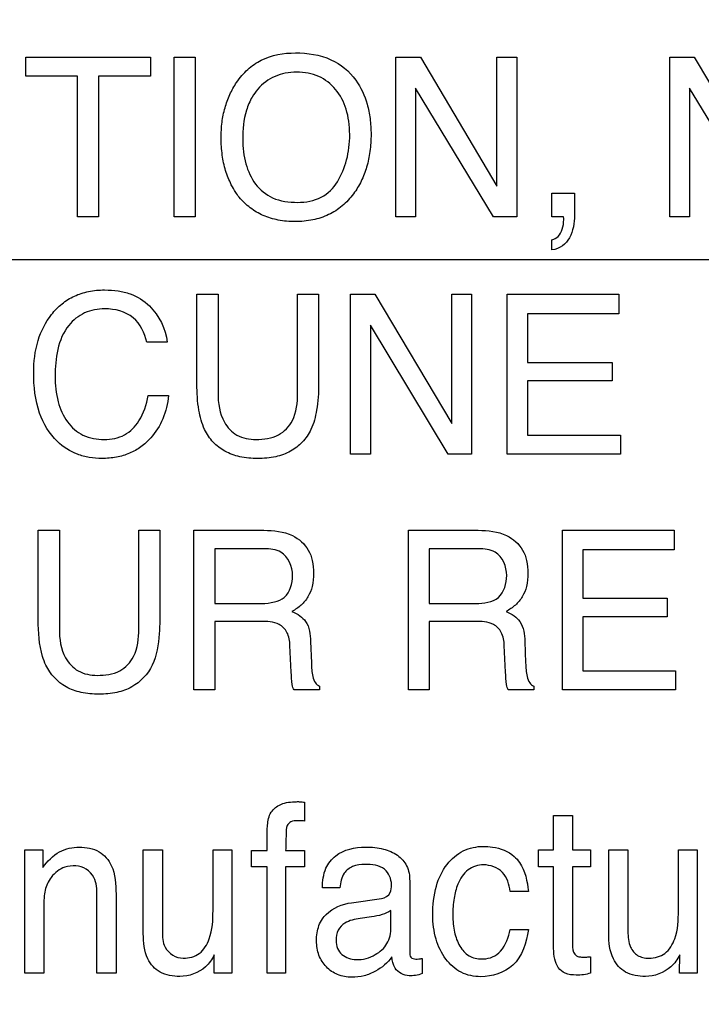
# Model space of a CAD drawing. Units: millimetres. Extents: x 0 to 5000, y 0 to 2500.
# Drawn here: x 3284 to 3293, y 702 to 715 of the extents above; entities that cross this region are included whole.
import ezdxf

# ---------------------------------------------------------------- set-up
doc = ezdxf.new("R2010")
doc.units = ezdxf.units.MM
doc.header["$LTSCALE"] = 275
doc.layers.get('0').update_dxf_attribs({"linetype": 'CONTINUOUS'})
doc.layers.add('7_ALL_FEATURES', color=7, linetype='CONTINUOUS')
doc.layers.add('DEF_DRAFT_DIM', color=7, linetype='CONTINUOUS')
doc.styles.get("Standard").update_dxf_attribs({"font": 'txt', "width": 0.8})
doc.dimstyles.new('DIMSTYLE_1', dxfattribs={"dimtxt": 7, "dimasz": 0.1875, "dimexe": 0.125, "dimexo": 0.0625, "dimgap": 3.5, "dimtad": 0, "dimtih": 1, "dimtoh": 1, "dimdsep": 46, "dimtxsty": 'Standard', "dimblk": 'CLOSED', "dimblk1": 'CLOSED', "dimblk2": 'CLOSED', "dimcen": 0.09, "dimadec": 0, "dimazin": 0, "dimtfac": 1, "dimtofl": 0, "dimtmove": 0, "dimatfit": 3, "dimldrblk": 'CLOSED', "dimfxl": 1, "dimtolj": 1, "dimarcsym": 0})

# ---------------------------------------------------------------- blocks, each defined once
blk = doc.blocks.new('_CLOSED')
at = {"color": 0, "linetype": 'ByBlock'}
for p, q in [((0, 0), (-1, 0.167)), ((-1, 0.167), (-1, -0.167)), ((-1, -0.167), (0, 0)), ((-1, 0), (0, 0))]:
    blk.add_line(p, q, dxfattribs=at)
blk = doc.blocks.new('*D14')
at = {"layer": 'DEF_DRAFT_DIM', "color": 2, "linetype": 'Continuous'}
for p, q in [((3046.169, 1011.763), (3037.644, 1011.763)), ((3037.769, 1011.763), (3037.769, 868.763)), ((3674.358, 1011.763), (3046.169, 1011.763)), ((3037.769, 711.763), (3037.769, 854.763)), ((3046.169, 711.763), (3037.644, 711.763)), ((3668.358, 711.763), (3046.169, 711.763))]:
    blk.add_line(p, q, dxfattribs=at)
at = {"layer": 'DEF_DRAFT_DIM', "color": 2, "linetype": 'Continuous', "xscale": 0.1875, "yscale": 0.1875, "zscale": 0.1875}
for p, rotation in [((3037.769, 1011.763), 90), ((3037.769, 711.763), 270)]:
    blk.add_blockref('_CLOSED', p, dxfattribs=dict(at, rotation=rotation))
at = {"layer": 'DEF_DRAFT_DIM', "color": 2, "linetype": 'Continuous', "insert": (3037.769, 865.263), "char_height": 7, "width": 16.8, "attachment_point": 2, "line_spacing_factor": 0.9}
blk.add_mtext('300', dxfattribs=at)
blk = doc.blocks.new('*D15')
at = {"layer": 'DEF_DRAFT_DIM', "color": 2, "linetype": 'Continuous'}
for p, q in [((3054.569, 711.763), (3037.644, 711.763)), ((3037.769, 711.763), (3037.769, 627.908)), ((3674.358, 711.763), (3054.569, 711.763)), ((3037.769, 528.303), (3037.769, 613.908)), ((3054.569, 528.303), (3037.644, 528.303)), ((3113.937, 528.303), (3054.569, 528.303))]:
    blk.add_line(p, q, dxfattribs=at)
at = {"layer": 'DEF_DRAFT_DIM', "color": 2, "linetype": 'Continuous', "xscale": 0.1875, "yscale": 0.1875, "zscale": 0.1875}
for p, rotation in [((3037.769, 711.763), 90), ((3037.769, 528.303), 270)]:
    blk.add_blockref('_CLOSED', p, dxfattribs=dict(at, rotation=rotation))
at = {"layer": 'DEF_DRAFT_DIM', "color": 2, "linetype": 'Continuous', "insert": (3037.769, 624.408), "char_height": 7, "width": 33.6, "attachment_point": 2, "line_spacing_factor": 0.9}
blk.add_mtext('183.45', dxfattribs=at)
blk = doc.blocks.new('*D37')
at = {"layer": 'DEF_DRAFT_DIM', "color": 2, "linetype": 'Continuous'}
for p, q in [((3510.56, 731.6), (3510.56, 487.281)), ((3096.02, 535.24), (3096.02, 487.281)), ((3096.02, 487.406), (3285.79, 487.406)), ((3510.56, 487.406), (3320.79, 487.406))]:
    blk.add_line(p, q, dxfattribs=at)
at = {"layer": 'DEF_DRAFT_DIM', "color": 2, "linetype": 'Continuous', "xscale": 0.1875, "yscale": 0.1875, "zscale": 0.1875, "rotation": 180}
blk.add_blockref('_CLOSED', (3096.02, 487.406), dxfattribs=at)
at = {"layer": 'DEF_DRAFT_DIM', "color": 2, "linetype": 'Continuous', "xscale": 0.1875, "yscale": 0.1875, "zscale": 0.1875}
blk.add_blockref('_CLOSED', (3510.56, 487.406), dxfattribs=at)
at = {"layer": 'DEF_DRAFT_DIM', "color": 2, "linetype": 'Continuous', "insert": (3303.29, 490.906), "char_height": 7, "width": 28, "attachment_point": 2, "line_spacing_factor": 0.9}
blk.add_mtext('414.5', dxfattribs=at)
blk = doc.blocks.new('*D38')
at = {"layer": 'DEF_DRAFT_DIM', "color": 2, "linetype": 'Continuous'}
for p, q in [((3071.043, 722.263), (3062.518, 722.263)), ((3062.643, 722.263), (3062.643, 632.283)), ((3523.798, 722.263), (3071.043, 722.263)), ((3062.643, 528.303), (3062.643, 618.283)), ((3071.043, 528.303), (3062.518, 528.303)), ((3102.958, 528.303), (3071.043, 528.303))]:
    blk.add_line(p, q, dxfattribs=at)
at = {"layer": 'DEF_DRAFT_DIM', "color": 2, "linetype": 'Continuous', "xscale": 0.1875, "yscale": 0.1875, "zscale": 0.1875}
for p, rotation in [((3062.643, 722.263), 90), ((3062.643, 528.303), 270)]:
    blk.add_blockref('_CLOSED', p, dxfattribs=dict(at, rotation=rotation))
at = {"layer": 'DEF_DRAFT_DIM', "color": 2, "linetype": 'Continuous', "insert": (3062.643, 628.783), "char_height": 7, "width": 16.8, "attachment_point": 2, "line_spacing_factor": 0.9}
blk.add_mtext('194', dxfattribs=at)

msp = doc.modelspace()

# ---------------------------------------------------------------- linework, layer by layer
at = {"layer": '7_ALL_FEATURES', "color": 40, "linetype": 'Continuous'}
for p, q in [((3284.498, 714.382), (3286.11, 714.382)), ((3284.498, 714.137), (3284.498, 714.382)), ((3286.11, 714.382), (3286.11, 714.137)), ((3286.419, 714.382), (3286.691, 714.382)), ((3286.419, 712.318), (3286.419, 714.382)), ((3286.691, 714.382), (3286.691, 712.318)), ((3289.286, 714.382), (3289.603, 714.382)), ((3289.286, 712.318), (3289.286, 714.382)), ((3289.603, 714.382), (3290.594, 712.715)), ((3290.594, 714.382), (3290.852, 714.382)), ((3290.594, 712.715), (3290.594, 714.382)), ((3290.852, 714.382), (3290.852, 712.318)), ((3292.829, 714.382), (3293.146, 714.382)), ((3292.829, 712.318), (3292.829, 714.382)), ((3293.146, 714.382), (3294.137, 712.715)), ((3285.168, 714.137), (3284.498, 714.137)), ((3285.168, 712.318), (3285.168, 714.137)), ((3286.11, 714.137), (3285.439, 714.137)), ((3285.439, 714.137), (3285.439, 712.318)), ((3290.55, 712.318), (3289.542, 713.984)), ((3289.542, 713.984), (3289.542, 712.318)), ((3294.093, 712.318), (3293.085, 713.984)), ((3293.085, 713.984), (3293.085, 712.318)), ((3291.306, 712.624), (3291.597, 712.624)), ((3291.306, 712.318), (3291.306, 712.624)), ((3291.597, 712.624), (3291.597, 712.34)), ((3285.439, 712.318), (3285.168, 712.318)), ((3286.691, 712.318), (3286.419, 712.318)), ((3289.542, 712.318), (3289.286, 712.318)), ((3290.852, 712.318), (3290.55, 712.318)), ((3291.454, 712.318), (3291.306, 712.318)), ((3291.458, 712.283), (3291.458, 712.3)), ((3293.085, 712.318), (3292.829, 712.318)), ((3291.306, 711.89), (3291.306, 712.022)), ((3286.712, 711.317), (3286.985, 711.317)), ((3286.712, 710.156), (3286.712, 711.317)), ((3286.985, 711.317), (3286.985, 710.039)), ((3288.014, 711.317), (3288.286, 711.317)), ((3288.014, 710.039), (3288.014, 711.317)), ((3288.286, 711.317), (3288.286, 710.156)), ((3288.698, 711.317), (3289.015, 711.317)), ((3288.698, 709.249), (3288.698, 711.317)), ((3289.015, 711.317), (3290.009, 709.646)), ((3290.009, 711.317), (3290.265, 711.317)), ((3290.009, 709.646), (3290.009, 711.317)), ((3290.265, 711.317), (3290.265, 709.249)), ((3290.727, 711.317), (3292.173, 711.317)), ((3290.727, 709.249), (3290.727, 711.317)), ((3292.173, 711.317), (3292.173, 711.064)), ((3292.173, 711.064), (3290.991, 711.064)), ((3290.991, 711.064), (3290.991, 710.436)), ((3289.963, 709.249), (3288.956, 710.918)), ((3288.956, 710.918), (3288.956, 709.249)), ((3286.327, 710.697), (3286.063, 710.697)), ((3290.991, 710.436), (3292.085, 710.436)), ((3292.085, 710.436), (3292.085, 710.196)), ((3292.085, 710.196), (3290.991, 710.196)), ((3290.991, 710.196), (3290.991, 709.495)), ((3286.082, 710.007), (3286.346, 710.007)), ((3290.991, 709.495), (3292.193, 709.495)), ((3292.193, 709.495), (3292.193, 709.249)), ((3288.956, 709.249), (3288.698, 709.249)), ((3290.265, 709.249), (3289.963, 709.249)), ((3292.193, 709.249), (3290.727, 709.249)), ((3284.659, 708.265), (3284.932, 708.265)), ((3284.659, 707.106), (3284.659, 708.265)), ((3284.932, 708.265), (3284.932, 706.988)), ((3285.959, 708.265), (3286.231, 708.265)), ((3285.959, 706.988), (3285.959, 708.265)), ((3286.231, 708.265), (3286.231, 707.106)), ((3286.674, 708.265), (3287.579, 708.265)), ((3286.674, 706.2), (3286.674, 708.265)), ((3289.448, 708.265), (3290.351, 708.265)), ((3289.448, 706.2), (3289.448, 708.265)), ((3291.443, 708.265), (3292.886, 708.265)), ((3291.443, 706.2), (3291.443, 708.265)), ((3292.886, 708.265), (3292.886, 708.012)), ((3287.584, 708.025), (3286.944, 708.025)), ((3286.944, 708.025), (3286.944, 707.319)), ((3290.357, 708.025), (3289.717, 708.025)), ((3289.717, 708.025), (3289.717, 707.319)), ((3292.886, 708.012), (3291.705, 708.012)), ((3291.705, 708.012), (3291.705, 707.386)), ((3291.705, 707.386), (3292.796, 707.386)), ((3292.796, 707.386), (3292.796, 707.147)), ((3286.944, 707.319), (3287.55, 707.319)), ((3289.717, 707.319), (3290.323, 707.319)), ((3292.796, 707.147), (3291.705, 707.147)), ((3291.705, 707.147), (3291.705, 706.447)), ((3287.54, 707.086), (3286.944, 707.086)), ((3286.944, 707.086), (3286.944, 706.2)), ((3290.313, 707.086), (3289.717, 707.086)), ((3289.717, 707.086), (3289.717, 706.2)), ((3287.933, 706.432), (3287.916, 706.777)), ((3288.182, 706.826), (3288.193, 706.549)), ((3290.706, 706.432), (3290.689, 706.777)), ((3290.956, 706.826), (3290.965, 706.549)), ((3291.705, 706.447), (3292.906, 706.447)), ((3292.906, 706.447), (3292.906, 706.2)), ((3288.299, 706.247), (3288.299, 706.2)), ((3291.07, 706.247), (3291.07, 706.2)), ((3286.944, 706.2), (3286.674, 706.2)), ((3288.299, 706.2), (3287.968, 706.2)), ((3289.717, 706.2), (3289.448, 706.2)), ((3291.07, 706.2), (3290.74, 706.2)), ((3292.906, 706.2), (3291.443, 706.2)), ((3288.104, 704.749), (3288.104, 704.505)), ((3291.327, 704.575), (3291.572, 704.575)), ((3291.327, 704.131), (3291.327, 704.575)), ((3291.572, 704.575), (3291.572, 704.131)), ((3287.621, 704.123), (3287.621, 704.374)), ((3284.487, 704.131), (3284.718, 704.131)), ((3284.487, 702.538), (3284.487, 704.131)), ((3284.718, 704.131), (3284.718, 703.905)), ((3286.018, 704.131), (3286.266, 704.131)), ((3286.018, 703.048), (3286.018, 704.131)), ((3286.266, 704.131), (3286.266, 703.074)), ((3286.92, 704.131), (3287.162, 704.131)), ((3286.92, 703.348), (3286.92, 704.131)), ((3287.162, 704.131), (3287.162, 702.538)), ((3287.419, 704.123), (3287.621, 704.123)), ((3287.419, 703.911), (3287.419, 704.123)), ((3287.86, 704.123), (3288.104, 704.123)), ((3288.104, 704.123), (3288.104, 703.911)), ((3291.132, 704.131), (3291.327, 704.131)), ((3291.132, 703.911), (3291.132, 704.131)), ((3291.572, 704.131), (3291.805, 704.131)), ((3291.805, 704.131), (3291.805, 703.911)), ((3292.041, 704.131), (3292.289, 704.131)), ((3292.041, 703.048), (3292.041, 704.131)), ((3292.289, 704.131), (3292.289, 703.074)), ((3292.942, 704.131), (3293.184, 704.131)), ((3292.942, 703.348), (3292.942, 704.131)), ((3293.184, 704.131), (3293.184, 702.538)), ((3287.621, 703.911), (3287.419, 703.911)), ((3287.621, 702.538), (3287.621, 703.911)), ((3288.104, 703.911), (3287.86, 703.911)), ((3287.86, 703.911), (3287.86, 702.538)), ((3291.327, 703.911), (3291.132, 703.911)), ((3291.327, 702.857), (3291.327, 703.911)), ((3291.805, 703.911), (3291.572, 703.911)), ((3291.572, 703.911), (3291.572, 702.873)), ((3289.465, 703.73), (3289.465, 702.811)), ((3285.417, 702.538), (3285.417, 703.542)), ((3285.665, 703.56), (3285.665, 702.538)), ((3288.561, 703.643), (3288.335, 703.643)), ((3291.001, 703.595), (3290.766, 703.595)), ((3288.714, 703.449), (3289.1, 703.502)), ((3284.73, 703.371), (3284.73, 702.538)), ((3289.222, 703.132), (3289.222, 703.347)), ((3288.97, 703.265), (3288.824, 703.245)), ((3290.766, 703.102), (3291.001, 703.102)), ((3286.934, 702.538), (3286.936, 702.773)), ((3289.625, 702.728), (3289.625, 702.531)), ((3291.805, 702.75), (3291.805, 702.538)), ((3292.957, 702.538), (3292.959, 702.773)), ((3284.73, 702.538), (3284.487, 702.538)), ((3285.665, 702.538), (3285.417, 702.538)), ((3287.162, 702.538), (3286.934, 702.538)), ((3287.86, 702.538), (3287.621, 702.538)), ((3293.184, 702.538), (3292.957, 702.538))]:
    msp.add_line(p, q, dxfattribs=at)
for points, knots in [([(3287.214, 712.635), (3287.193, 712.667), (3287.142, 712.757), (3287.077, 712.918), (3287.034, 713.122), (3287.021, 713.333), (3287.032, 713.538), (3287.07, 713.727), (3287.133, 713.901), (3287.227, 714.072), (3287.361, 714.229), (3287.607, 714.398), (3287.835, 714.439), (3287.986, 714.439)], [0, 0, 0, 0, 0.048303, 0.130627, 0.217429, 0.310852, 0.395873, 0.476064, 0.553026, 0.628561, 0.721212, 0.810154, 1, 1, 1, 1]), ([(3287.986, 714.439), (3288.142, 714.439), (3288.445, 714.397), (3288.686, 714.2), (3288.767, 714.088)], [0, 0, 0, 0, 0.529178, 1, 1, 1, 1]), ([(3288.529, 712.772), (3288.582, 712.86), (3288.643, 713.007), (3288.683, 713.216), (3288.692, 713.384), (3288.682, 713.551), (3288.638, 713.755), (3288.525, 713.976), (3288.333, 714.127), (3288.15, 714.182), (3288.003, 714.194), (3287.857, 714.182), (3287.676, 714.126), (3287.525, 714.014), (3287.448, 713.904), (3287.427, 713.868)], [0, 0, 0, 0, 0.122829, 0.186515, 0.25308, 0.322073, 0.385345, 0.501323, 0.610421, 0.666267, 0.726427, 0.785013, 0.840286, 0.950745, 1, 1, 1, 1]), ([(3288.767, 714.088), (3288.834, 713.994), (3288.91, 713.828), (3288.957, 713.586), (3288.969, 713.38), (3288.956, 713.169), (3288.914, 712.965), (3288.843, 712.779), (3288.739, 712.607), (3288.599, 712.454), (3288.418, 712.338), (3288.208, 712.27), (3287.986, 712.251), (3287.768, 712.269), (3287.57, 712.328), (3287.397, 712.43), (3287.282, 712.539), (3287.228, 712.613), (3287.214, 712.635)], [0, 0, 0, 0, 0.104276, 0.161201, 0.222985, 0.289991, 0.352187, 0.411129, 0.468573, 0.533642, 0.59648, 0.661116, 0.731255, 0.797138, 0.85797, 0.916794, 0.976922, 1, 1, 1, 1]), ([(3287.427, 713.868), (3287.396, 713.815), (3287.321, 713.639), (3287.304, 713.447), (3287.304, 713.321)], [0, 0, 0, 0, 0.328462, 1, 1, 1, 1]), ([(3287.304, 713.321), (3287.304, 713.214), (3287.329, 713.01), (3287.45, 712.732), (3287.693, 712.531), (3287.904, 712.506), (3288.014, 712.506)], [0, 0, 0, 0, 0.26116, 0.499242, 0.73046, 1, 1, 1, 1]), ([(3288.014, 712.506), (3288.119, 712.506), (3288.327, 712.539), (3288.48, 712.689), (3288.529, 712.772)], [0, 0, 0, 0, 0.520563, 1, 1, 1, 1]), ([(3291.597, 712.34), (3291.597, 712.24), (3291.573, 712.088), (3291.448, 711.931), (3291.355, 711.899), (3291.306, 711.89)], [0, 0, 0, 0, 0.516472, 0.748049, 1, 1, 1, 1]), ([(3291.306, 712.022), (3291.336, 712.028), (3291.398, 712.063), (3291.445, 712.164), (3291.458, 712.241), (3291.458, 712.283)], [0, 0, 0, 0, 0.280803, 0.614422, 1, 1, 1, 1]), ([(3284.6, 710.304), (3284.6, 710.444), (3284.63, 710.713), (3284.783, 711.015), (3284.96, 711.199), (3285.124, 711.301), (3285.313, 711.362), (3285.507, 711.378), (3285.689, 711.366), (3285.894, 711.317), (3286.028, 711.235), (3286.098, 711.166)], [0, 0, 0, 0, 0.190125, 0.360642, 0.448532, 0.533609, 0.620873, 0.714956, 0.795021, 0.867445, 1, 1, 1, 1]), ([(3285.52, 711.129), (3285.431, 711.129), (3285.252, 711.097), (3284.923, 710.835), (3284.877, 710.484), (3284.877, 710.256)], [0, 0, 0, 0, 0.220496, 0.435619, 1, 1, 1, 1]), ([(3286.063, 710.697), (3286.038, 710.815), (3285.92, 711.065), (3285.649, 711.129), (3285.52, 711.129)], [0, 0, 0, 0, 0.483977, 1, 1, 1, 1]), ([(3286.346, 710.007), (3286.334, 709.905), (3286.288, 709.706), (3286.148, 709.484), (3285.991, 709.339), (3285.84, 709.254), (3285.667, 709.204), (3285.49, 709.189), (3285.32, 709.202), (3285.116, 709.257), (3284.855, 709.421), (3284.632, 709.801), (3284.6, 710.127), (3284.6, 710.304)], [0, 0, 0, 0, 0.106571, 0.207318, 0.266814, 0.325363, 0.385899, 0.451119, 0.508041, 0.561964, 0.668065, 0.817432, 1, 1, 1, 1]), ([(3284.877, 710.256), (3284.877, 710.146), (3284.897, 709.938), (3285.015, 709.663), (3285.232, 709.469), (3285.42, 709.44), (3285.515, 709.44)], [0, 0, 0, 0, 0.284557, 0.530945, 0.755843, 1, 1, 1, 1]), ([(3288.286, 710.156), (3288.286, 710.043), (3288.275, 709.843), (3288.207, 709.583), (3288.084, 709.399), (3287.925, 709.276), (3287.723, 709.206), (3287.499, 709.187), (3287.274, 709.206), (3287.073, 709.276), (3286.913, 709.399), (3286.791, 709.582), (3286.723, 709.843), (3286.712, 710.043), (3286.712, 710.156)], [0, 0, 0, 0, 0.118543, 0.209989, 0.279248, 0.346423, 0.418212, 0.500254, 0.582019, 0.653674, 0.720806, 0.790061, 0.881452, 1, 1, 1, 1]), ([(3286.985, 710.039), (3286.985, 709.911), (3287.014, 709.695), (3287.222, 709.47), (3287.392, 709.44), (3287.477, 709.44)], [0, 0, 0, 0, 0.440816, 0.708396, 1, 1, 1, 1]), ([(3287.477, 709.44), (3287.576, 709.44), (3287.77, 709.462), (3287.995, 709.701), (3288.014, 709.918), (3288.014, 710.039)], [0, 0, 0, 0, 0.323518, 0.605169, 1, 1, 1, 1]), ([(3285.515, 709.44), (3285.603, 709.44), (3285.786, 709.473), (3286, 709.693), (3286.06, 709.893), (3286.082, 710.007)], [0, 0, 0, 0, 0.302397, 0.600912, 1, 1, 1, 1]), ([(3287.579, 708.265), (3287.704, 708.265), (3287.93, 708.242), (3288.146, 708.055), (3288.213, 707.867), (3288.226, 707.707), (3288.214, 707.546), (3288.156, 707.403), (3288.063, 707.292), (3287.985, 707.238), (3287.942, 707.215)], [0, 0, 0, 0, 0.239707, 0.418248, 0.511342, 0.617055, 0.725733, 0.818755, 0.907449, 1, 1, 1, 1]), ([(3290.351, 708.265), (3290.476, 708.265), (3290.703, 708.242), (3290.919, 708.055), (3290.986, 707.867), (3291, 707.707), (3290.986, 707.546), (3290.929, 707.403), (3290.835, 707.292), (3290.756, 707.238), (3290.714, 707.215)], [0, 0, 0, 0, 0.239639, 0.418296, 0.511387, 0.616988, 0.725603, 0.81862, 0.907243, 1, 1, 1, 1]), ([(3287.949, 707.682), (3287.949, 707.794), (3287.859, 708.012), (3287.657, 708.025), (3287.584, 708.025)], [0, 0, 0, 0, 0.605781, 1, 1, 1, 1]), ([(3290.721, 707.682), (3290.721, 707.794), (3290.631, 708.011), (3290.429, 708.025), (3290.357, 708.025)], [0, 0, 0, 0, 0.606739, 1, 1, 1, 1]), ([(3287.55, 707.319), (3287.605, 707.319), (3287.707, 707.33), (3287.906, 707.406), (3287.949, 707.581), (3287.949, 707.682)], [0, 0, 0, 0, 0.272389, 0.502067, 1, 1, 1, 1]), ([(3290.323, 707.319), (3290.423, 707.319), (3290.656, 707.347), (3290.721, 707.581), (3290.721, 707.682)], [0, 0, 0, 0, 0.497497, 1, 1, 1, 1]), ([(3284.758, 706.52), (3284.74, 706.557), (3284.671, 706.744), (3284.659, 706.947), (3284.659, 707.106)], [0, 0, 0, 0, 0.203212, 1, 1, 1, 1]), ([(3286.231, 707.106), (3286.231, 707.046), (3286.225, 706.848), (3286.192, 706.645), (3286.132, 706.52)], [0, 0, 0, 0, 0.301651, 1, 1, 1, 1]), ([(3287.942, 707.215), (3287.978, 707.2), (3288.043, 707.165), (3288.165, 707.052), (3288.18, 706.915), (3288.182, 706.826)], [0, 0, 0, 0, 0.238738, 0.450508, 1, 1, 1, 1]), ([(3290.714, 707.215), (3290.75, 707.2), (3290.815, 707.165), (3290.938, 707.051), (3290.952, 706.915), (3290.956, 706.826)], [0, 0, 0, 0, 0.240949, 0.451463, 1, 1, 1, 1]), ([(3284.932, 706.988), (3284.932, 706.861), (3284.96, 706.645), (3285.168, 706.42), (3285.337, 706.389), (3285.422, 706.389)], [0, 0, 0, 0, 0.439931, 0.708563, 1, 1, 1, 1]), ([(3285.422, 706.389), (3285.521, 706.389), (3285.715, 706.412), (3285.941, 706.65), (3285.959, 706.868), (3285.959, 706.988)], [0, 0, 0, 0, 0.323917, 0.604747, 1, 1, 1, 1]), ([(3287.916, 706.777), (3287.914, 706.834), (3287.897, 706.943), (3287.758, 707.087), (3287.619, 707.086), (3287.54, 707.086)], [0, 0, 0, 0, 0.310969, 0.570372, 1, 1, 1, 1]), ([(3290.689, 706.777), (3290.687, 706.834), (3290.669, 706.943), (3290.531, 707.086), (3290.392, 707.086), (3290.313, 707.086)], [0, 0, 0, 0, 0.311294, 0.571442, 1, 1, 1, 1]), ([(3286.132, 706.52), (3286.076, 706.405), (3285.932, 706.247), (3285.669, 706.158), (3285.444, 706.139), (3285.22, 706.158), (3284.957, 706.248), (3284.814, 706.405), (3284.758, 706.52)], [0, 0, 0, 0, 0.234073, 0.358431, 0.50074, 0.64232, 0.766285, 1, 1, 1, 1]), ([(3288.193, 706.549), (3288.195, 706.49), (3288.198, 706.401), (3288.236, 706.294), (3288.277, 706.257), (3288.299, 706.247)], [0, 0, 0, 0, 0.529846, 0.790016, 1, 1, 1, 1]), ([(3290.965, 706.549), (3290.967, 706.49), (3290.971, 706.401), (3291.009, 706.294), (3291.049, 706.257), (3291.07, 706.247)], [0, 0, 0, 0, 0.530748, 0.791357, 1, 1, 1, 1]), ([(3287.968, 706.2), (3287.956, 706.221), (3287.937, 706.299), (3287.936, 706.378), (3287.933, 706.432)], [0, 0, 0, 0, 0.30602, 1, 1, 1, 1]), ([(3290.74, 706.2), (3290.73, 706.222), (3290.708, 706.298), (3290.707, 706.378), (3290.706, 706.432)], [0, 0, 0, 0, 0.305718, 1, 1, 1, 1]), ([(3287.672, 704.618), (3287.701, 704.663), (3287.806, 704.744), (3287.948, 704.755), (3288.051, 704.756), (3288.085, 704.75), (3288.104, 704.749)], [0, 0, 0, 0, 0.342667, 0.781116, 0.880421, 1, 1, 1, 1]), ([(3287.621, 704.374), (3287.621, 704.4), (3287.626, 704.482), (3287.642, 704.568), (3287.672, 704.618)], [0, 0, 0, 0, 0.309444, 1, 1, 1, 1]), ([(3288.016, 704.508), (3287.985, 704.508), (3287.929, 704.507), (3287.863, 704.435), (3287.868, 704.298), (3287.86, 704.193), (3287.86, 704.123)], [0, 0, 0, 0, 0.189553, 0.324381, 0.560473, 1, 1, 1, 1]), ([(3288.104, 704.505), (3288.085, 704.506), (3288.056, 704.509), (3288.026, 704.508), (3288.016, 704.508)], [0, 0, 0, 0, 0.637153, 1, 1, 1, 1]), ([(3289.764, 703.291), (3289.764, 703.416), (3289.785, 703.648), (3289.923, 703.946), (3290.146, 704.139), (3290.33, 704.177), (3290.419, 704.177)], [0, 0, 0, 0, 0.305861, 0.560314, 0.782466, 1, 1, 1, 1]), ([(3290.419, 704.177), (3290.458, 704.177), (3290.599, 704.169), (3290.74, 704.113), (3290.817, 704.047)], [0, 0, 0, 0, 0.276522, 1, 1, 1, 1]), ([(3284.718, 703.905), (3284.776, 703.985), (3284.911, 704.125), (3285.103, 704.167), (3285.19, 704.167)], [0, 0, 0, 0, 0.530817, 1, 1, 1, 1]), ([(3285.19, 704.167), (3285.278, 704.167), (3285.455, 704.14), (3285.655, 703.899), (3285.665, 703.685), (3285.665, 703.56)], [0, 0, 0, 0, 0.301461, 0.572428, 1, 1, 1, 1]), ([(3288.335, 703.643), (3288.337, 703.728), (3288.354, 703.886), (3288.541, 704.123), (3288.801, 704.177), (3289.012, 704.165), (3289.154, 704.14), (3289.309, 704.078), (3289.446, 703.928), (3289.465, 703.797), (3289.465, 703.73)], [0, 0, 0, 0, 0.152068, 0.274002, 0.515102, 0.58753, 0.653763, 0.773121, 0.880738, 1, 1, 1, 1]), ([(3285.145, 703.926), (3285.097, 703.926), (3285.012, 703.919), (3284.903, 703.86), (3284.828, 703.784), (3284.775, 703.699), (3284.745, 703.608), (3284.732, 703.498), (3284.73, 703.418), (3284.73, 703.371)], [0, 0, 0, 0, 0.181113, 0.315826, 0.462287, 0.582609, 0.693382, 0.823881, 1, 1, 1, 1]), ([(3285.417, 703.542), (3285.417, 703.621), (3285.417, 703.803), (3285.237, 703.926), (3285.145, 703.926)], [0, 0, 0, 0, 0.461366, 1, 1, 1, 1]), ([(3288.888, 703.944), (3288.833, 703.944), (3288.729, 703.933), (3288.59, 703.825), (3288.568, 703.708), (3288.561, 703.643)], [0, 0, 0, 0, 0.330827, 0.607668, 1, 1, 1, 1]), ([(3289.229, 703.682), (3289.229, 703.755), (3289.156, 703.93), (3288.975, 703.944), (3288.888, 703.944)], [0, 0, 0, 0, 0.456673, 1, 1, 1, 1]), ([(3290.419, 703.938), (3290.35, 703.938), (3290.197, 703.891), (3290.083, 703.703), (3290.032, 703.498), (3290.02, 703.323), (3290.026, 703.176), (3290.048, 703.039), (3290.099, 702.888), (3290.203, 702.769), (3290.313, 702.728), (3290.377, 702.721), (3290.413, 702.722), (3290.419, 702.722)], [0, 0, 0, 0, 0.128867, 0.269507, 0.384506, 0.519987, 0.590455, 0.656016, 0.776015, 0.881486, 0.933564, 0.990498, 1, 1, 1, 1]), ([(3290.766, 703.595), (3290.751, 703.682), (3290.703, 703.872), (3290.508, 703.938), (3290.419, 703.938)], [0, 0, 0, 0, 0.499213, 1, 1, 1, 1]), ([(3290.817, 704.047), (3290.843, 704.024), (3290.952, 703.897), (3290.988, 703.725), (3291.001, 703.595)], [0, 0, 0, 0, 0.209783, 1, 1, 1, 1]), ([(3289.1, 703.502), (3289.145, 703.509), (3289.228, 703.561), (3289.229, 703.648), (3289.229, 703.682)], [0, 0, 0, 0, 0.569027, 1, 1, 1, 1]), ([(3288.336, 703.238), (3288.35, 703.259), (3288.444, 703.373), (3288.594, 703.432), (3288.714, 703.449)], [0, 0, 0, 0, 0.177601, 1, 1, 1, 1]), ([(3286.535, 702.731), (3286.607, 702.731), (3286.766, 702.77), (3286.909, 703.023), (3286.92, 703.225), (3286.92, 703.348)], [0, 0, 0, 0, 0.26573, 0.546124, 1, 1, 1, 1]), ([(3289.222, 703.347), (3289.187, 703.324), (3289.104, 703.289), (3289.017, 703.271), (3288.97, 703.265)], [0, 0, 0, 0, 0.472054, 1, 1, 1, 1]), ([(3290.385, 702.492), (3290.298, 702.492), (3290.118, 702.527), (3289.913, 702.717), (3289.787, 702.982), (3289.764, 703.185), (3289.764, 703.291)], [0, 0, 0, 0, 0.232005, 0.464515, 0.71849, 1, 1, 1, 1]), ([(3292.289, 703.074), (3292.289, 703.006), (3292.3, 702.889), (3292.389, 702.772), (3292.482, 702.736), (3292.57, 702.728), (3292.671, 702.74), (3292.808, 702.807), (3292.935, 703.022), (3292.942, 703.225), (3292.942, 703.348)], [0, 0, 0, 0, 0.15433, 0.261445, 0.315573, 0.376812, 0.464169, 0.544063, 0.717718, 1, 1, 1, 1]), ([(3289.234, 702.749), (3289.181, 702.671), (3289.062, 702.574), (3288.876, 702.496), (3288.707, 702.476), (3288.53, 702.504), (3288.378, 702.611), (3288.296, 702.741), (3288.264, 702.86), (3288.257, 702.958), (3288.264, 703.057), (3288.287, 703.154), (3288.317, 703.211), (3288.336, 703.238)], [0, 0, 0, 0, 0.173717, 0.270615, 0.369827, 0.483534, 0.591922, 0.702249, 0.75841, 0.817903, 0.882155, 0.940398, 1, 1, 1, 1]), ([(3288.824, 703.245), (3288.755, 703.235), (3288.642, 703.213), (3288.527, 703.096), (3288.506, 702.971), (3288.522, 702.857), (3288.565, 702.8), (3288.589, 702.779)], [0, 0, 0, 0, 0.308938, 0.494231, 0.696266, 0.85403, 1, 1, 1, 1]), ([(3286.491, 702.495), (3286.404, 702.495), (3286.229, 702.519), (3286.034, 702.741), (3286.018, 702.938), (3286.018, 703.048)], [0, 0, 0, 0, 0.317162, 0.59823, 1, 1, 1, 1]), ([(3286.266, 703.074), (3286.266, 703.006), (3286.271, 702.838), (3286.443, 702.731), (3286.535, 702.731)], [0, 0, 0, 0, 0.423843, 1, 1, 1, 1]), ([(3288.589, 702.779), (3288.638, 702.736), (3288.795, 702.689), (3289.013, 702.755), (3289.194, 702.909), (3289.222, 703.059), (3289.222, 703.132)], [0, 0, 0, 0, 0.222395, 0.513097, 0.751128, 1, 1, 1, 1]), ([(3291.001, 703.102), (3290.979, 702.935), (3290.873, 702.596), (3290.531, 702.492), (3290.385, 702.492)], [0, 0, 0, 0, 0.535381, 1, 1, 1, 1]), ([(3290.419, 702.722), (3290.459, 702.724), (3290.544, 702.739), (3290.696, 702.856), (3290.745, 703.003), (3290.766, 703.102)], [0, 0, 0, 0, 0.220242, 0.452202, 1, 1, 1, 1]), ([(3292.514, 702.495), (3292.427, 702.495), (3292.253, 702.519), (3292.058, 702.741), (3292.041, 702.938), (3292.041, 703.048)], [0, 0, 0, 0, 0.316725, 0.597813, 1, 1, 1, 1]), ([(3289.465, 702.811), (3289.465, 702.788), (3289.467, 702.733), (3289.535, 702.718), (3289.584, 702.722), (3289.611, 702.725), (3289.625, 702.728)], [0, 0, 0, 0, 0.313048, 0.630567, 0.799254, 1, 1, 1, 1]), ([(3291.805, 702.538), (3291.776, 702.53), (3291.714, 702.514), (3291.604, 702.511), (3291.481, 702.519), (3291.378, 702.605), (3291.336, 702.725), (3291.327, 702.811), (3291.327, 702.857)], [0, 0, 0, 0, 0.129611, 0.266516, 0.471717, 0.633786, 0.802172, 1, 1, 1, 1]), ([(3291.572, 702.873), (3291.572, 702.832), (3291.594, 702.765), (3291.667, 702.746), (3291.712, 702.744), (3291.76, 702.746), (3291.789, 702.749), (3291.805, 702.75)], [0, 0, 0, 0, 0.400997, 0.532344, 0.715983, 0.842001, 1, 1, 1, 1]), ([(3286.936, 702.773), (3286.907, 702.716), (3286.8, 702.564), (3286.609, 702.495), (3286.491, 702.495)], [0, 0, 0, 0, 0.352325, 1, 1, 1, 1]), ([(3289.458, 702.504), (3289.389, 702.504), (3289.259, 702.574), (3289.24, 702.699), (3289.234, 702.749)], [0, 0, 0, 0, 0.577036, 1, 1, 1, 1]), ([(3292.959, 702.773), (3292.93, 702.716), (3292.822, 702.565), (3292.631, 702.495), (3292.514, 702.495)], [0, 0, 0, 0, 0.353027, 1, 1, 1, 1])]:
    msp.add_open_spline(points, degree=3, knots=knots, dxfattribs=at)
for points in [[(3291.458, 712.3), (3291.457, 712.306), (3291.455, 712.312), (3291.454, 712.318)], [(3286.098, 711.166), (3286.22, 711.043), (3286.311, 710.87), (3286.327, 710.697)], [(3289.625, 702.531), (3289.597, 702.521), (3289.568, 702.513), (3289.539, 702.507)], [(3289.539, 702.507), (3289.512, 702.504), (3289.485, 702.504), (3289.458, 702.504)]]:
    msp.add_open_spline(points, degree=3, dxfattribs=at)

# ---------------------------------------------------------------- dimensions: what is measured, and where the dimension line sits
at = {"layer": 'DEF_DRAFT_DIM', "color": 2, "linetype": 'Continuous'}
for base, p1, p2, angle, text, picture, middle in [((3037.769, 711.763), (3674.421, 1011.763), (3668.421, 711.763), 270, '300', '*D14', (3037.769, 861.763)), ((3096.02, 487.406), (3510.56, 731.663), (3096.02, 535.303), 180, '414.5', '*D37', (3303.465, 487.406)), ((3062.643, 722.263), (3103.02, 528.303), (3523.86, 722.263), 90, '194', '*D38', (3063.518, 625.283)), ((3037.769, 528.303), (3674.421, 711.763), (3113.999, 528.303), 270, '183.45', '*D15', (3038.644, 620.908))]:
    dim = msp.add_linear_dim(base=base, p1=p1, p2=p2, angle=angle, text=text, dimstyle='DIMSTYLE_1', dxfattribs=at)
    dim.commit()
    dim.dimension.update_dxf_attribs({"geometry": picture, "text_midpoint": middle, "dimtype": 160})

doc.saveas('drawing.dxf')
